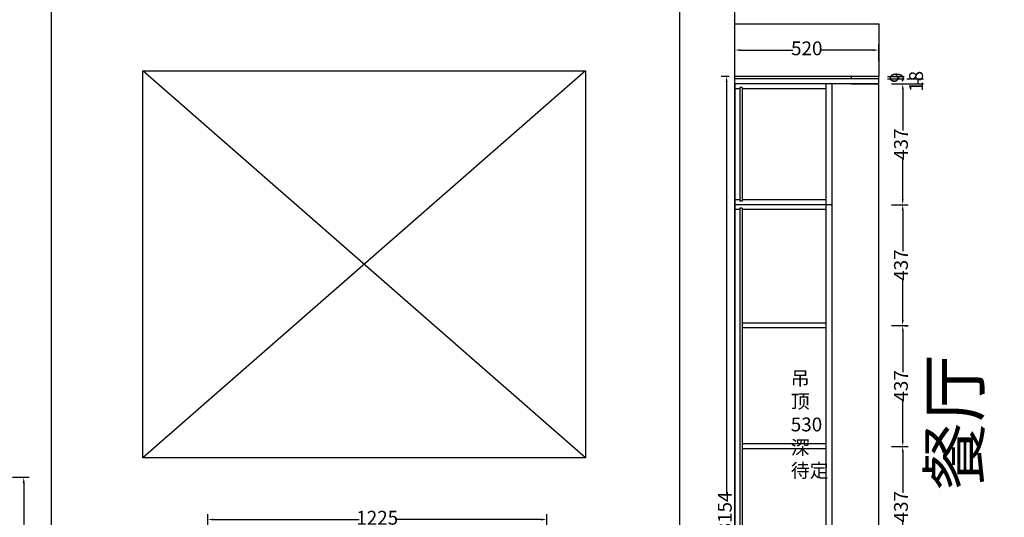
# Model space of a CAD drawing. Extents: x 2099102 to 2221175, y 605813 to 625013.
# Drawn here: x 2109467 to 2113026, y 616429 to 618228 of the extents above; entities that cross this region are included whole.
import ezdxf

# ---------------------------------------------------------------- set-up
doc = ezdxf.new("R2010")
doc.units = 0
doc.header["$LTSCALE"] = 100
doc.header["$MEASUREMENT"] = 0
doc.header["$PDMODE"] = 3
doc.layers.get('0').update_dxf_attribs({"linetype": 'CONTINUOUS'})
doc.layers.get('DEFPOINTS').update_dxf_attribs({"linetype": 'CONTINUOUS'})
doc.layers.add('BS-新建墙体', color=141, linetype='CONTINUOUS')
doc.layers.add('YQ-原始墙体', color=160, linetype='CONTINUOUS')
doc.styles.add('ZB_宋体', font='txt')
doc.styles.add('宋字', font='txt')
doc.dimstyles.new('陈陈陈陈陈陈', dxfattribs={"dimtxt": 50, "dimasz": 20, "dimexe": 20, "dimexo": 20, "dimgap": 0, "dimtad": 0, "dimdec": 0, "dimtxsty": '宋字', "dimcen": 2.5, "dimclrd": 251, "dimclre": 251, "dimclrt": 6, "dimadec": 0, "dimazin": 0, "dimtfac": 1, "dimtix": 1, "dimtmove": 0, "dimatfit": 3, "dimfxl": 40, "dimfxlon": 1, "dimarcsym": 0})

# ---------------------------------------------------------------- blocks, each defined once
blk = doc.blocks.new('*D74')
at = {"color": 251, "lineweight": -2, "transparency": 16777216}
for p, q in [((2131151.2, 618078.4), (2131151.2, 618138.4)), ((2131671.2, 618078.4), (2131671.2, 618138.4)), ((2131171.2, 618118.4), (2131361.4, 618118.4)), ((2131651.2, 618118.4), (2131460.9, 618118.4))]:
    blk.add_line(p, q, dxfattribs=at)
at = {"color": 251, "transparency": 16777216}
for points in [[(2131171.2, 618121.8), (2131171.2, 618115.1), (2131151.2, 618118.4)], [(2131651.2, 618115.1), (2131651.2, 618121.8), (2131671.2, 618118.4)]]:
    blk.add_solid(points, dxfattribs=at)
at = {"layer": 'DEFPOINTS', "color": 0, "transparency": 16777216}
for p in [(2131151.2, 618118.4), (2131151.2, 618023.4), (2131671.2, 618023.4)]:
    blk.add_point(p, dxfattribs=at)
at = {"color": 6, "transparency": 16777216, "insert": (2131411.2, 618118.4), "char_height": 50, "attachment_point": 5, "style": '宋字'}
blk.add_mtext('520', dxfattribs=at)
blk = doc.blocks.new('*D76')
at = {"color": 251, "lineweight": -2, "transparency": 16777216}
for p, q in [((2131131.2, 618023.4), (2131101.5, 618023.4)), ((2131121.5, 618003.4), (2131121.5, 616514.6)), ((2131121.5, 614889.4), (2131121.5, 616378.3)), ((2131131.2, 614869.4), (2131101.5, 614869.4))]:
    blk.add_line(p, q, dxfattribs=at)
at = {"color": 251, "transparency": 16777216}
for points in [[(2131124.8, 618003.4), (2131118.1, 618003.4), (2131121.5, 618023.4)], [(2131118.1, 614889.4), (2131124.8, 614889.4), (2131121.5, 614869.4)]]:
    blk.add_solid(points, dxfattribs=at)
at = {"layer": 'DEFPOINTS', "color": 0, "transparency": 16777216}
for p in [(2131121.5, 618023.4), (2131151.2, 618023.4), (2131151.2, 614869.4)]:
    blk.add_point(p, dxfattribs=at)
at = {"color": 6, "transparency": 16777216, "insert": (2131121.5, 616446.4), "char_height": 50, "attachment_point": 5, "rotation": 90, "style": '宋字'}
blk.add_mtext('3154', dxfattribs=at)
blk = doc.blocks.new('*D81')
at = {"color": 251, "lineweight": -2, "transparency": 16777216}
for p, q in [((2128541, 616573.4), (2128601, 616573.4)), ((2128581, 616553.4), (2128581, 615451.3)), ((2128581, 614213.4), (2128581, 615315.6)), ((2128541, 614193.4), (2128601, 614193.4))]:
    blk.add_line(p, q, dxfattribs=at)
at = {"color": 251, "transparency": 16777216}
for points in [[(2128584.3, 616553.4), (2128577.6, 616553.4), (2128581, 616573.4)], [(2128577.6, 614213.4), (2128584.3, 614213.4), (2128581, 614193.4)]]:
    blk.add_solid(points, dxfattribs=at)
at = {"layer": 'DEFPOINTS', "color": 0, "transparency": 16777216}
for p in [(2128501.2, 616573.4), (2128501.2, 614193.4), (2128581, 614193.4)]:
    blk.add_point(p, dxfattribs=at)
at = {"color": 6, "transparency": 16777216, "insert": (2128581, 615383.4), "char_height": 50, "attachment_point": 5, "rotation": 90, "style": '宋字'}
blk.add_mtext('2380', dxfattribs=at)
blk = doc.blocks.new('*D125')
at = {"color": 251, "lineweight": -2, "transparency": 16777216}
for p, q in [((2129246.2, 616380.7), (2129246.2, 616440.7)), ((2129266.2, 616420.7), (2129793.4, 616420.7)), ((2130451.2, 616420.7), (2129923.9, 616420.7)), ((2130471.2, 616380.7), (2130471.2, 616440.7))]:
    blk.add_line(p, q, dxfattribs=at)
at = {"color": 251, "transparency": 16777216}
for points in [[(2129266.2, 616424.1), (2129266.2, 616417.4), (2129246.2, 616420.7)], [(2130451.2, 616417.4), (2130451.2, 616424.1), (2130471.2, 616420.7)]]:
    blk.add_solid(points, dxfattribs=at)
at = {"layer": 'DEFPOINTS', "color": 0, "transparency": 16777216}
for p in [(2130471.2, 616420.7), (2129246.2, 616209.4), (2130471.2, 616214.4)]:
    blk.add_point(p, dxfattribs=at)
at = {"color": 6, "transparency": 16777216, "insert": (2129858.7, 616420.7), "char_height": 50, "attachment_point": 5, "style": '宋字'}
blk.add_mtext('1225', dxfattribs=at)
blk = doc.blocks.new('*D236')
at = {"color": 251, "lineweight": -2, "transparency": 16777216}
for p, q in [((2131703, 618023.4), (2131763, 618023.4)), ((2131743, 618023.4), (2131743, 618014.4)), ((2131703, 618014.4), (2131763, 618014.4))]:
    blk.add_line(p, q, dxfattribs=at)
at = {"layer": 'DEFPOINTS', "color": 0, "transparency": 16777216}
for p in [(2131671.2, 618023.4), (2131671.2, 618014.4), (2131743, 618014.4)]:
    blk.add_point(p, dxfattribs=at)
at = {"color": 6, "transparency": 16777216, "insert": (2131743, 618018.9), "char_height": 50, "attachment_point": 5, "rotation": 90, "style": '宋字'}
blk.add_mtext('9', dxfattribs=at)
blk = doc.blocks.new('*D237')
at = {"color": 251, "lineweight": -2, "transparency": 16777216}
for p, q in [((2131772.7, 618014.4), (2131832.7, 618014.4)), ((2131772.7, 617996.4), (2131832.7, 617996.4)), ((2131812.7, 618014.4), (2131812.7, 617996.4))]:
    blk.add_line(p, q, dxfattribs=at)
at = {"layer": 'DEFPOINTS', "color": 0, "transparency": 16777216}
for p in [(2131671.2, 618014.4), (2131671.2, 617996.4), (2131812.7, 617996.4)]:
    blk.add_point(p, dxfattribs=at)
at = {"color": 6, "transparency": 16777216, "insert": (2131812.7, 618005.4), "char_height": 50, "attachment_point": 5, "rotation": 90, "style": '宋字'}
blk.add_mtext('18', dxfattribs=at)
blk = doc.blocks.new('*D240')
at = {"color": 251, "lineweight": -2, "transparency": 16777216}
for p, q in [((2131718.1, 616685.4), (2131778.1, 616685.4)), ((2131758.1, 616665.4), (2131758.1, 616517.2)), ((2131758.1, 616268.4), (2131758.1, 616416.7)), ((2131718.1, 616248.4), (2131778.1, 616248.4))]:
    blk.add_line(p, q, dxfattribs=at)
at = {"color": 251, "transparency": 16777216}
for points in [[(2131761.5, 616665.4), (2131754.8, 616665.4), (2131758.1, 616685.4)], [(2131754.8, 616268.4), (2131761.5, 616268.4), (2131758.1, 616248.4)]]:
    blk.add_solid(points, dxfattribs=at)
at = {"layer": 'DEFPOINTS', "color": 0, "transparency": 16777216}
for p in [(2131503.2, 616685.4), (2131758.1, 616685.4), (2131503.2, 616248.4)]:
    blk.add_point(p, dxfattribs=at)
at = {"color": 6, "transparency": 16777216, "insert": (2131758.1, 616466.9), "char_height": 50, "attachment_point": 5, "rotation": 90, "style": '宋字'}
blk.add_mtext('437', dxfattribs=at)
blk = doc.blocks.new('*D241')
at = {"color": 251, "lineweight": -2, "transparency": 16777216}
for p, q in [((2131718.1, 617122.4), (2131778.1, 617122.4)), ((2131758.1, 617102.4), (2131758.1, 616954.2)), ((2131758.1, 616705.4), (2131758.1, 616853.7)), ((2131718.1, 616685.4), (2131778.1, 616685.4))]:
    blk.add_line(p, q, dxfattribs=at)
at = {"color": 251, "transparency": 16777216}
for points in [[(2131761.5, 617102.4), (2131754.8, 617102.4), (2131758.1, 617122.4)], [(2131754.8, 616705.4), (2131761.5, 616705.4), (2131758.1, 616685.4)]]:
    blk.add_solid(points, dxfattribs=at)
at = {"layer": 'DEFPOINTS', "color": 0, "transparency": 16777216}
for p in [(2131503.2, 617122.4), (2131758.1, 617122.4), (2131503.2, 616685.4)]:
    blk.add_point(p, dxfattribs=at)
at = {"color": 6, "transparency": 16777216, "insert": (2131758.1, 616903.9), "char_height": 50, "attachment_point": 5, "rotation": 90, "style": '宋字'}
blk.add_mtext('437', dxfattribs=at)
blk = doc.blocks.new('*D242')
at = {"color": 251, "lineweight": -2, "transparency": 16777216}
for p, q in [((2131718.1, 617559.4), (2131778.1, 617559.4)), ((2131758.1, 617539.4), (2131758.1, 617391.2)), ((2131758.1, 617142.4), (2131758.1, 617290.7)), ((2131718.1, 617122.4), (2131778.1, 617122.4))]:
    blk.add_line(p, q, dxfattribs=at)
at = {"color": 251, "transparency": 16777216}
for points in [[(2131761.5, 617539.4), (2131754.8, 617539.4), (2131758.1, 617559.4)], [(2131754.8, 617142.4), (2131761.5, 617142.4), (2131758.1, 617122.4)]]:
    blk.add_solid(points, dxfattribs=at)
at = {"layer": 'DEFPOINTS', "color": 0, "transparency": 16777216}
for p in [(2131503.2, 617559.4), (2131758.1, 617559.4), (2131503.2, 617122.4)]:
    blk.add_point(p, dxfattribs=at)
at = {"color": 6, "transparency": 16777216, "insert": (2131758.1, 617340.9), "char_height": 50, "attachment_point": 5, "rotation": 90, "style": '宋字'}
blk.add_mtext('437', dxfattribs=at)
blk = doc.blocks.new('*D243')
at = {"color": 251, "lineweight": -2, "transparency": 16777216}
for p, q in [((2131718.1, 617996.4), (2131778.1, 617996.4)), ((2131758.1, 617976.4), (2131758.1, 617828.2)), ((2131758.1, 617579.4), (2131758.1, 617727.7)), ((2131718.1, 617559.4), (2131778.1, 617559.4))]:
    blk.add_line(p, q, dxfattribs=at)
at = {"color": 251, "transparency": 16777216}
for points in [[(2131761.5, 617976.4), (2131754.8, 617976.4), (2131758.1, 617996.4)], [(2131754.8, 617579.4), (2131761.5, 617579.4), (2131758.1, 617559.4)]]:
    blk.add_solid(points, dxfattribs=at)
at = {"layer": 'DEFPOINTS', "color": 0, "transparency": 16777216}
for p in [(2131671.2, 617996.4), (2131758.1, 617996.4), (2131503.2, 617559.4)]:
    blk.add_point(p, dxfattribs=at)
at = {"color": 6, "transparency": 16777216, "insert": (2131758.1, 617777.9), "char_height": 50, "attachment_point": 5, "rotation": 90, "style": '宋字'}
blk.add_mtext('437', dxfattribs=at)
blk = doc.blocks.new('asdgfasdfgsdfwefwefwef')
for p, q in [((2131671.2, 618014.4, 0), (2131151.2, 618014.4, 0)), ((2131671.2, 617996.4, 0), (2131151.2, 617996.4, 0)), ((2131503.2, 617996.4, 0), (2131151.2, 617996.4, 0)), ((2131151.2, 617996.4, 0), (2131151.2, 615811.4, 0)), ((2131169.2, 617983.4, 0), (2131169.2, 617572.4, 0)), ((2131178.2, 617983.4, 0), (2131169.2, 617983.4, 0)), ((2131178.2, 617983.4, 0), (2131178.2, 617572.4, 0)), ((2131481.2, 615811.4, 0), (2131481.2, 617996.4, 0)), ((2131503.2, 615811.4, 0), (2131503.2, 617996.4, 0)), ((2131671.2, 614281.4, 0), (2131671.2, 618014.4, 0)), ((2131169.2, 617978.4, 0), (2131151.2, 617978.4, 0)), ((2131481.2, 617978.4, 0), (2131178.2, 617978.4, 0)), ((2131169.2, 617577.4, 0), (2131151.2, 617577.4, 0)), ((2131503.2, 617559.4, 0), (2131151.2, 617559.4, 0)), ((2131178.2, 617572.4, 0), (2131169.2, 617572.4, 0)), ((2131481.2, 617577.4, 0), (2131178.2, 617577.4, 0)), ((2131169.2, 617541.4, 0), (2131151.2, 617541.4, 0)), ((2131169.2, 617546.4, 0), (2131169.2, 616261.4, 0)), ((2131178.2, 617546.4, 0), (2131169.2, 617546.4, 0)), ((2131178.2, 617546.4, 0), (2131178.2, 616261.4, 0)), ((2131481.2, 617541.4, 0), (2131178.2, 617541.4, 0)), ((2131481.2, 617131.4, 0), (2131178.2, 617131.4, 0)), ((2131481.2, 617113.4, 0), (2131178.2, 617113.4, 0)), ((2131481.2, 616694.4, 0), (2131178.2, 616694.4, 0)), ((2131481.2, 616676.4, 0), (2131178.2, 616676.4, 0))]:
    blk.add_line(p, q)
at = {"elevation": 0}
blk.add_lwpolyline([(2131571.2, 617996.4), (2131671.2, 617996.4), (2131671.2, 618023.4), (2131571.2, 618023.4), (2131571.2, 618014.4)], dxfattribs=at)
at = {"layer": 'BS-新建墙体', "color": 151, "linetype": 'ByBlock', "ltscale": 0.04, "elevation": 0}
blk.add_lwpolyline([(2131151.2, 618213.4), (2131671.2, 618213.4), (2131671.2, 618023.4), (2131151.2, 618023.4)], dxfattribs=at)
at = {"layer": 'YQ-原始墙体', "color": 3}
for p, q in [((2129011.2, 616643.4, 0), (2129011.2, 618043.4, 0)), ((2129011.2, 618043.4, 0), (2130611.2, 618043.4, 0)), ((2130611.2, 618043.4, 0), (2129011.2, 616643.4, 0)), ((2130611.2, 616643.4, 0), (2129011.2, 618043.4, 0)), ((2130611.2, 618043.4, 0), (2130611.2, 616643.4, 0)), ((2130611.2, 616643.4, 0), (2129011.2, 616643.4, 0))]:
    blk.add_line(p, q, dxfattribs=at)
at = {"layer": 'YQ-原始墙体', "color": 160, "elevation": 0}
blk.add_lwpolyline([(2128746.2, 614528.4), (2128746.2, 616254.4), (2129246.2, 616254.4), (2129246.2, 616293.4), (2128681.2, 616293.4), (2128681.2, 618643.4), (2130951.2, 618643.4), (2130951.2, 616319.4), (2130471.2, 616319.4), (2130471.2, 616269.4), (2131151.2, 616269.4), (2131151.2, 618843.4), (2128501.2, 618843.4), (2128501.2, 614193.4), (2128746.2, 614193.4), (2128746.2, 614193.4)], dxfattribs=at)
at = {"insert": (2131855.3, 616527), "char_height": 180, "width": 504.053, "attachment_point": 1, "rotation": 90, "style": 'ZB_宋体', "bg_fill": 2}
blk.add_mtext('{\\fKaiTi|b0|i0|c134|p49;餐厅}', dxfattribs=at)
at = {"insert": (2131353.5, 616956.2), "char_height": 50, "width": 116.635, "attachment_point": 1, "style": '宋字'}
blk.add_mtext('吊\\P顶\\P530\\P深\\P待定', dxfattribs=at)
for base, p1, p2, picture, middle in [((2131151.2, 618118.4), (2131671.2, 618023.4, 0), (2131151.2, 618023.4, 0), '*D74', (2131411.2, 618118.4)), ((2130471.2, 616420.7), (2129246.2, 616209.4, 0), (2130471.2, 616214.4, 0), '*D125', (2129858.7, 616420.7))]:
    dim = blk.add_linear_dim(base=base, p1=p1, p2=p2, dimstyle='陈陈陈陈陈陈')
    dim.commit()
    dim.dimension.update_dxf_attribs({"geometry": picture, "text_midpoint": middle})
for base, p1, p2, picture, middle in [((2131121.5, 618023.4), (2131151.2, 614869.4, 0), (2131151.2, 618023.4, 0), '*D76', (2131121.5, 616446.4)), ((2131812.7, 617996.4), (2131671.2, 618014.4, 0), (2131671.2, 617996.4, 0), '*D237', (2131812.7, 618005.4)), ((2131743, 618014.4), (2131671.2, 618023.4, 0), (2131671.2, 618014.4, 0), '*D236', (2131743, 618018.9)), ((2128581, 614193.4), (2128501.2, 616573.4, 0), (2128501.2, 614193.4, 20), '*D81', (2128581, 615383.4))]:
    dim = blk.add_linear_dim(base=base, p1=p1, p2=p2, angle=90, dimstyle='陈陈陈陈陈陈')
    dim.commit()
    dim.dimension.update_dxf_attribs({"geometry": picture, "text_midpoint": middle})
for base, p1, p2, picture, middle in [((2131758.1, 617996.4), (2131503.2, 617559.4, 0), (2131671.2, 617996.4, 0), '*D243', (2131758.1, 617777.9)), ((2131758.1, 617559.4), (2131503.2, 617122.4, 0), (2131503.2, 617559.4, 0), '*D242', (2131758.1, 617340.9)), ((2131758.1, 617122.4), (2131503.2, 616685.4, 0), (2131503.2, 617122.4, 0), '*D241', (2131758.1, 616903.9)), ((2131758.1, 616685.4), (2131503.2, 616248.4, 0), (2131503.2, 616685.4, 0), '*D240', (2131758.1, 616466.9))]:
    dim = blk.add_linear_dim(base=base, p1=p1, p2=p2, angle=90, dimstyle='陈陈陈陈陈陈', override={"dimtmove": 1})
    dim.commit()
    dim.dimension.update_dxf_attribs({"geometry": picture, "text_midpoint": middle})

msp = doc.modelspace()

# ---------------------------------------------------------------- block references
msp.add_blockref('asdgfasdfgsdfwefwefwef', (-19099.4, 0))

doc.saveas('drawing.dxf')
